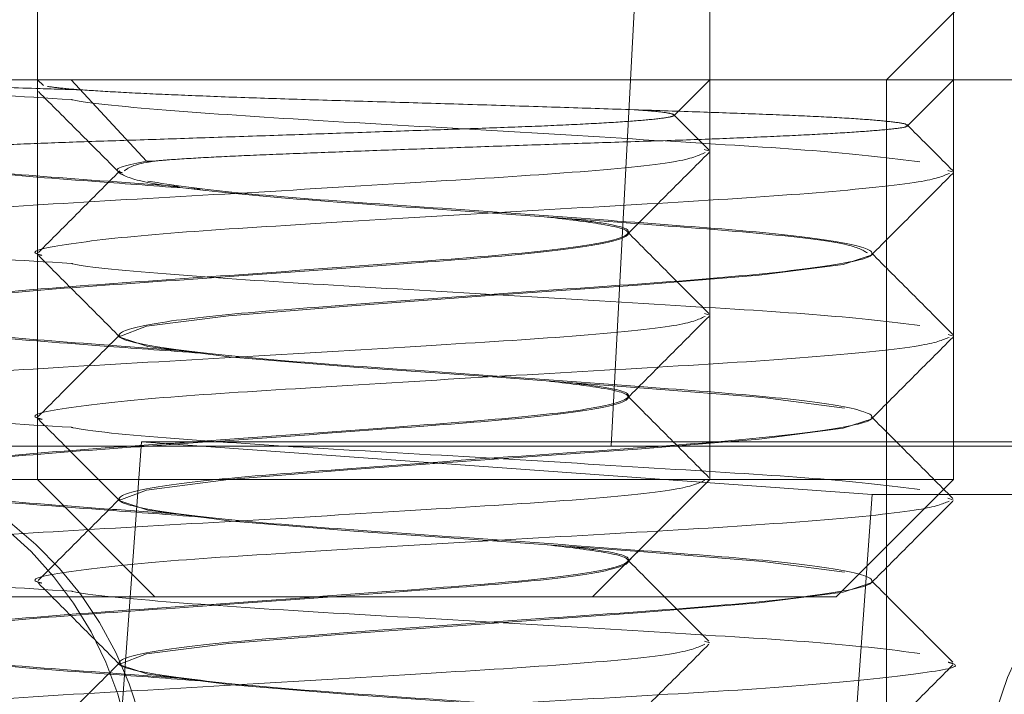
# Model space of a CAD drawing. Units: inches. Extents: x 0.3 to 10.6, y 0.4 to 8.2.
# Drawn here: x 3.8 to 3.8, y 5.4 to 5.4 of the extents above; entities that cross this region are included whole.
import ezdxf

# ---------------------------------------------------------------- set-up
doc = ezdxf.new("R2010")
doc.units = ezdxf.units.IN
doc.header["$MEASUREMENT"] = 0
doc.linetypes.add('HIDDEN', pattern=[0.07500000000000001, 0.05, -0.025])
doc.layers.add('ABOVE_GROUND', color=7, linetype='Continuous')
doc.styles.add('SLDTEXTSTYLE0', font='TXT', dxfattribs={"width": 0.605})
doc.dimstyles.new('SLDDIMSTYLE0', dxfattribs={"dimtxt": 0.08089192708333333, "dimasz": 0.06, "dimexe": 0, "dimexo": 0.0625, "dimgap": 0.02022298177083333, "dimtad": 0, "dimtih": 1, "dimtoh": 1, "dimdec": 0, "dimlfac": 50, "dimrnd": 1e-09, "dimzin": 12, "dimdsep": 46, "dimtxsty": 'SLDTEXTSTYLE0', "dimblk1": 'CLOSED', "dimblk2": 'CLOSED', "dimsah": 1, "dimcen": 0.09, "dimadec": 0, "dimazin": 3, "dimtfac": 1, "dimtmove": 0, "dimatfit": 0, "dimldrblk": 'CLOSED', "dimfxl": 0, "dimfrac": 2, "dimtolj": 1, "dimtzin": 12, "dimarcsym": 0})

# ---------------------------------------------------------------- blocks, each defined once
blk = doc.blocks.new('_CLOSED')
at = {"color": 0, "linetype": 'ByBlock', "lineweight": -2}
for p, q in [((-1, 0.166667), (0, 0)), ((-1, 0.166667), (-1, -0.166667)), ((0, 0), (-1, -0.166667)), ((0, 0), (-1, 0))]:
    blk.add_line(p, q, dxfattribs=at)
blk = doc.blocks.new('_D_16')
at = {"layer": 'ABOVE_GROUND'}
for p, q in [((3.755565496522387, 5.45194384226073), (3.755565496522387, 5.608346613542182)), ((4.220657659435459, 5.45194384226073), (4.220657659435459, 5.608346613542182)), ((3.755565496522387, 5.569346613542181), (3.630565496522387, 5.569346613542181)), ((4.220657659435459, 5.569346613542181), (3.755565496522387, 5.569346613542181)), ((4.220657659435459, 5.569346613542181), (4.345657659435459, 5.569346613542181))]:
    blk.add_line(p, q, dxfattribs=at)
at = {"layer": 'ABOVE_GROUND', "xscale": 0.06, "yscale": 0.06}
blk.add_blockref('_CLOSED', (3.755565496522387, 5.569346613542181, -0.6328641835037477), dxfattribs=at)
at = {"layer": 'ABOVE_GROUND', "xscale": 0.06, "yscale": 0.06, "rotation": 180.0000000000004}
blk.add_blockref('_CLOSED', (4.220657659435459, 5.569346613542181, -0.6328641835037477), dxfattribs=at)
at = {"layer": 'ABOVE_GROUND', "char_height": 0.08333333333333333, "attachment_point": 1, "style": 'SLDTEXTSTYLE0'}
for s, insert in [('%%c', (3.807983500375561, 5.676768925189845, -0.6328641835037476)), ('24', (3.926000477033376, 5.676768920606564, -0.6328641835037476))]:
    blk.add_mtext(s, dxfattribs=dict(at, insert=insert))

msp = doc.modelspace()

# ---------------------------------------------------------------- linework, layer by layer
at = {"color": 7, "linetype": 'HIDDEN', "lineweight": 0}
for p, q in [((3.760329797790485, 5.442636032318645), (3.758772122244923, 5.412913812318645)), ((3.759443378396454, 5.412686032318645), (3.759443378396454, 5.424152697718646)), ((3.754857481786168, 5.417913812318646), (3.754857481786168, 5.412686032318645)), ((3.760649088396455, 5.415413812318646), (3.763149088396455, 5.417913812318646)), ((3.761107481786168, 5.412686032318645), (3.761107481786168, 5.417913812318646)), ((3.753651773124751, 5.415413812318646), (3.762313190447585, 5.415413812318646)), ((3.754857481786168, 5.415413812318646), (3.754896856014894, 5.415374438089921)), ((3.755601451362748, 5.414858812318645), (3.755087259967808, 5.415413812318646)), ((3.759198247912984, 5.415168681835176), (3.759443378396452, 5.415413812318646)), ((3.76064908705787, 5.406673654838331), (3.76064908705787, 5.415413812318646)), ((3.760649088396455, 5.406663812318645), (3.760649088396455, 5.415413812318646)), ((3.760788976117194, 5.415095306649671), (3.761107481786168, 5.415413812318646)), ((3.759437887411083, 5.414937290063126), (3.759195228645321, 5.415180322786808)), ((3.759406582126755, 5.414937452736657), (3.759443365377034, 5.414926748953531)), ((3.755601451362748, 5.414858812318645), (3.755645803667543, 5.414858812318645)), ((3.761068449763509, 5.414794947398775), (3.761107300563155, 5.414782765457915)), ((3.758888378396453, 5.414364123483293), (3.758888378396453, 5.414372233719513)), ((3.760552481786168, 5.414221586296449), (3.760552481786168, 5.41422969653267)), ((3.759409073803992, 5.413818617432026), (3.759443365377034, 5.413808638717311)), ((3.755412481786168, 5.41367064141456), (3.755412481786168, 5.413662531178339)), ((3.761070677847622, 5.413676138531144), (3.761107300563155, 5.413664655221694)), ((3.758888378396453, 5.413246013247073), (3.758888378396453, 5.413254123483294)), ((3.760552481786168, 5.41310347606023), (3.760552481786168, 5.41311158629645)), ((3.753142075777165, 5.412913812318645), (3.765842026802412, 5.412913812318645)), ((3.755565496522387, 5.41294384226073), (3.754119759453076, 5.392913812318646)), ((4.220657659435459, 5.41294384226073), (3.755565496522387, 5.41294384226073)), ((3.755565496522387, 5.41294384226073), (3.760552522860814, 5.412583886291422)), ((3.753193378396454, 5.412686032318645), (3.754857481786168, 5.412686032318645)), ((3.754857481786168, 5.412686032318645), (3.755105868083759, 5.412686032318645)), ((3.754857481786168, 5.412686032318645), (3.755657481786168, 5.411886032318646)), ((3.755105868083759, 5.412686032318645), (3.761107481786168, 5.412686032318645)), ((3.758643378396454, 5.411886032318646), (3.759443378396454, 5.412686032318645)), ((3.760307481786168, 5.411886032318646), (3.761107481786168, 5.412686032318645)), ((3.760552522860812, 5.412583886291422), (3.751891105537978, 5.292583886291421)), ((4.215670633097034, 5.412583886291422), (3.760552522860812, 5.412583886291422)), ((3.761067940087851, 5.412558886738712), (3.761107300563155, 5.412546544985474)), ((3.755412481786168, 5.412552531178339), (3.755412481786168, 5.412544420942118)), ((3.758888378396453, 5.412127903010854), (3.758888378396453, 5.412136013247074)), ((3.760552481786168, 5.411985365824009), (3.760552481786168, 5.411993476060229)), ((3.753993378396455, 5.411886032318646), (3.755657481786168, 5.411886032318646)), ((3.755657481786168, 5.411886032318646), (3.755842281191575, 5.411886032318646)), ((3.755842281191575, 5.411886032318646), (3.760307481786168, 5.411886032318646)), ((3.759406894788473, 5.411583031044648), (3.759443365377034, 5.411572418244869)), ((3.755412481786168, 5.411434420942119), (3.755412481786168, 5.411426310705899))]:
    msp.add_line(p, q, dxfattribs=at)
at = {"color": 7, "linetype": 'HIDDEN', "lineweight": 0, "flags": 128}
for points in [[(3.760547267909145, 5.414221586296449), (3.760552332748362, 5.414219655221695), (3.760354619076634, 5.41415434760273), (3.759782027784037, 5.414080440400077), (3.758949742997511, 5.414012119410447), (3.757972322494211, 5.413943798420818), (3.75697200145482, 5.413869891218165), (3.756159979229546, 5.413804583599199), (3.755601451389674, 5.413732591851392), (3.755412630823974, 5.413660600103585), (3.755610344495702, 5.41359529248462), (3.756182935788299, 5.413521385281967), (3.757015220574825, 5.413453064292336), (3.757992641078126, 5.413384743302707), (3.758992962117516, 5.413310836100055), (3.75980498434279, 5.413245528481089), (3.760363512182662, 5.413173536733282), (3.760363512182662, 5.413173536733282)], [(3.760547267909145, 5.41310347606023), (3.760552332748362, 5.413101544985474), (3.760354619076634, 5.413036237366509), (3.759782027784037, 5.412962330163857), (3.758949742997511, 5.412894009174226), (3.757972322494211, 5.412825688184598), (3.75697200145482, 5.412751780981944), (3.756159979229546, 5.412686473362979), (3.755601451389674, 5.412614481615171), (3.755412630823974, 5.412542489867364), (3.755610344495702, 5.412477182248399), (3.756182935788299, 5.412403275045746), (3.757015220574825, 5.412334954056116), (3.757992641078126, 5.412266633066488), (3.758992962117516, 5.412192725863834), (3.75980498434279, 5.412127418244869), (3.760363512182662, 5.412055426497061), (3.760363512182662, 5.412055426497061)], [(3.760547267909145, 5.411985365824009), (3.760552332748362, 5.411983434749255), (3.760354619076634, 5.411918127130289), (3.759782027784037, 5.411844219927636), (3.758949742997511, 5.411775898938005), (3.757972322494211, 5.411707577948377), (3.75697200145482, 5.411633670745724), (3.756159979229546, 5.41156836312676), (3.755601451389674, 5.411496371378951), (3.755412630823974, 5.411424379631143), (3.755610344495702, 5.411359072012178), (3.756182935788299, 5.411285164809525), (3.757015220574825, 5.411216843819895), (3.757992641078126, 5.411148522830267), (3.758992962117516, 5.411074615627613), (3.75980498434279, 5.411009308008649), (3.760363512182662, 5.410937316260841), (3.760363512182662, 5.410937316260841)]]:
    msp.add_lwpolyline(points, dxfattribs=at)
at = {"color": 7, "linetype": 'HIDDEN', "lineweight": 0}
for centre, radius, start, end in [((3.753084463655807, 5.410477717049289), 0.002436776419352268, 0.9590060439774873, 88.64524337169759), ((3.753142075777165, 5.410413812318645), 0.002500000000000641, 4.107116594880843, 90), ((3.763800584960364, 5.410413812318645), 0.002499999999999797, 90, 174.573370372306)]:
    msp.add_arc(centre, radius, start, end, dxfattribs=at)
for points, knots in [([(3.753439487742921, 5.415413812318646), (3.753641545822827, 5.415389419250517), (3.754031343309086, 5.415342361708234), (3.754744667880137, 5.415299723373704), (3.755088228668051, 5.415279187336674)], [0, 0, 0, 0, 0.5183668110457039, 1, 1, 1, 1]), ([(3.753439487742921, 5.415413812318646), (3.753519188803618, 5.415408646143291), (3.753680902261163, 5.415398163973147), (3.754016898355466, 5.415382801117548), (3.754415936456267, 5.415368342666246), (3.754807047015445, 5.415356155637522), (3.755077345631242, 5.415347639640879), (3.755179979854514, 5.415344406059018)], [0, 0, 0, 0, 0.2132727774154053, 0.4327304797988724, 0.6460032617879891, 0.8655850302446342, 1, 1, 1, 1]), ([(3.754862289533903, 5.415334210499109), (3.754954862693036, 5.415241495605326), (3.755140001606182, 5.415056073234215), (3.755325077491464, 5.414870630373949), (3.755417611732807, 5.414777912652455)], [0, 0, 0, 0, 0.5000199988211316, 1, 1, 1, 1]), ([(3.754925379175579, 5.415368554092495), (3.754960546719735, 5.415363776766469), (3.755029410772071, 5.415354421946923), (3.755243762154874, 5.415338929796115), (3.755525710800107, 5.415323223985448), (3.755879735665735, 5.415307290332096), (3.756285856281901, 5.415291870063933), (3.75674253383813, 5.415277170925071), (3.757226895334985, 5.415263446656019), (3.757733935824004, 5.415248027672106), (3.758235713903213, 5.41523236197076), (3.758728611378876, 5.415216398288635), (3.759189980834345, 5.415200927871548), (3.759618466516312, 5.415185999062727), (3.75999324408345, 5.41517238693282), (3.760308137178019, 5.415157094543551), (3.760549078271541, 5.415141451653067), (3.760709172225436, 5.415125519761755), (3.760787318800952, 5.415113193698077), (3.760784595158966, 5.41510647375783), (3.760783904351647, 5.41510476935471)], [0, 0, 0, 0, 0.06132048722111964, 0.1200759775141872, 0.1805962522464386, 0.2383806761226923, 0.2978408525802524, 0.3556252714478753, 0.4151098598165958, 0.4722225997004483, 0.531061037971068, 0.5870712975177493, 0.6447058589278322, 0.7007161106465187, 0.7583667483117933, 0.8138348914703059, 0.8709895682032228, 0.9252257201069496, 0.9810347248205633, 1, 1, 1, 1]), ([(3.755088228668051, 5.415279187336674), (3.755091405983628, 5.415278297823438), (3.75517537213599, 5.415254790871698), (3.755761563325584, 5.415201343835768), (3.75676723173788, 5.41513438423544), (3.758009589776323, 5.415066822581025), (3.759221872245638, 5.414990758126599), (3.760284603204757, 5.414927708181405), (3.760677926370393, 5.414879329677046), (3.760877703571789, 5.414854757205722)], [0, 0, 0, 0, 0.00662120081869245, 0.1749768769968631, 0.3390199052960836, 0.5030629335952346, 0.6714186097734309, 0.8331065233229152, 1, 1, 1, 1]), ([(3.758936961615369, 5.415209316348406), (3.758975241558609, 5.415206493628237), (3.759082847686089, 5.415198558872838), (3.759175676368508, 5.415186013003289), (3.759216178790566, 5.415172384023562), (3.759166612227502, 5.415157092790476), (3.759036498323304, 5.415141461810458), (3.758827901253351, 5.415125482754815), (3.758553039996511, 5.415109965172297), (3.758212927554096, 5.415094844590978), (3.757824428141599, 5.41508125656197), (3.757390316151052, 5.415066115376985), (3.756935920101474, 5.415050521718486), (3.756466133464422, 5.415034539273257), (3.756003267514134, 5.415018977907145), (3.75554787266302, 5.415003702868725), (3.75512148598167, 5.414990051706487), (3.754729716537407, 5.414975095055357), (3.754394642058813, 5.414959538000789), (3.754118121411187, 5.414943561765842), (3.753909621641188, 5.414927970009007), (3.753773496901015, 5.414912538750874), (3.753709160563717, 5.414901011683092), (3.753721468793318, 5.414893417198626), (3.753725628021779, 5.41489085085099)], [0, 0, 0, 0, 0.02718243025523192, 0.07641066855783406, 0.1270806663206729, 0.1758324373950899, 0.2260665277621166, 0.2737354835086825, 0.3227868428432467, 0.3704557889035373, 0.4195155521744581, 0.4668200798497772, 0.515572425451953, 0.5616821466348315, 0.6091290536823054, 0.6552387620242808, 0.702689880641368, 0.7485452016901603, 0.7958137493462107, 0.840364296592019, 0.8862068137572985, 0.9307573446365659, 0.976601344614763, 1, 1, 1, 1]), ([(3.760784986691224, 5.415099296075641), (3.76078594567628, 5.415097923639852), (3.760790454849293, 5.41509147041059), (3.760717925216142, 5.415081303961845), (3.760563622201436, 5.415066102422417), (3.760331982391534, 5.415050525019244), (3.760035016518465, 5.415034538381747), (3.759686641276652, 5.415018978138201), (3.759288210886428, 5.415003702816145), (3.758858930866692, 5.414990051679499), (3.758402448045715, 5.41497509520968), (3.757945419929768, 5.414959537402846), (3.757492645728266, 5.414943563882403), (3.757064997777149, 5.414927961935001), (3.756662423254275, 5.414912568273573), (3.75630314808187, 5.414898771544429), (3.75599370122569, 5.414884027863699), (3.755778698352938, 5.414870483907007), (3.755681154038041, 5.414861916994891), (3.755645803667543, 5.414858812318645)], [0, 0, 0, 0, 0.01801525622718851, 0.0847082096817347, 0.1490150561093153, 0.215290099021593, 0.277972698439548, 0.3424730986107515, 0.4051556805724777, 0.4696618060468268, 0.531998568160043, 0.5962565025344974, 0.656819525585183, 0.7191388818090962, 0.7797018826107612, 0.8420232546041685, 0.9023869901891346, 0.9646247342473112, 1, 1, 1, 1]), ([(3.761102684738327, 5.414794290968611), (3.761009966289092, 5.414887156428777), (3.76090517578356, 5.414992113086246), (3.760800411712895, 5.415097102919997), (3.760788342701943, 5.415109197939266)], [0, 0, 0, 0, 0.8847981862856313, 0.9999999999999999, 0.9999999999999999, 0.9999999999999999, 0.9999999999999999]), ([(3.759412000631526, 5.414917573671696), (3.759367333063857, 5.414896761023027), (3.759271473563993, 5.414852095727909), (3.758561852646328, 5.414781676520148), (3.757525680383334, 5.414718796846332), (3.756296721061473, 5.414642662930074), (3.755073911784355, 5.414575203270376), (3.754025994116251, 5.41450790325528), (3.753378857468121, 5.414431284323069), (3.753114135371248, 5.414388109382539), (3.753212874782299, 5.414361710165728), (3.753224161191209, 5.414358692603109)], [0, 0, 0, 0, 0.1101905478499243, 0.2364760688308885, 0.3588226266801058, 0.4862145697301342, 0.6103432037818116, 0.7344718378334917, 0.8618637808835103, 0.9842103387327131, 1, 1, 1, 1]), ([(3.758883042821258, 5.414361037709627), (3.75897568995981, 5.414453886310967), (3.759160999849431, 5.414639599160116), (3.759346354670429, 5.414825261882579), (3.75943903988908, 5.414918101064934)], [0, 0, 0, 0, 0.499957874565693, 1, 1, 1, 1]), ([(3.75390951455306, 5.414858812318645), (3.75392299099286, 5.414856109589312), (3.754058443717159, 5.414828944250634), (3.754469963719669, 5.414777695249788), (3.755213500020851, 5.414722717703505), (3.75575543947528, 5.414682804375593), (3.755969603113306, 5.414667031426342)], [0, 0, 0, 0, 0.04073691090352995, 0.4094497985586059, 0.7666263665728281, 1, 1, 1, 1]), ([(3.753950778722988, 5.414858812318645), (3.754119894960007, 5.414834213681627), (3.75445283611135, 5.414785786051762), (3.755170702579672, 5.414734128841856), (3.755659843611701, 5.414697996070879), (3.755823189915219, 5.41468592970517)], [0, 0, 0, 0, 0.4074310959066672, 0.8021144542682302, 0.9999999999999999, 0.9999999999999999, 0.9999999999999999, 0.9999999999999999]), ([(3.755601451362748, 5.414858812318645), (3.755480074892306, 5.414834134694803), (3.75534405424114, 5.414806479693367), (3.755428196718639, 5.414781388058022), (3.755437255619891, 5.414778686656142)], [0, 0, 0, 0, 0.8923385486013728, 1, 1, 1, 1]), ([(3.755645803667543, 5.414858812318645), (3.755630551456021, 5.414856105793814), (3.755502989946045, 5.414833469837449), (3.755473660007754, 5.414811487435307), (3.755447836977015, 5.41479213341415)], [0, 0, 0, 0, 0.1195675053092412, 1, 1, 1, 1]), ([(3.76107911017307, 5.414775107528909), (3.761033954420717, 5.414756368422298), (3.76093553511166, 5.414715525565545), (3.760228336825789, 5.414642752634999), (3.759190907551995, 5.414575206728481), (3.757958093163984, 5.41450779953611), (3.75673921861846, 5.414431701255933), (3.755692781815034, 5.414368630072483), (3.755039636791015, 5.414295799709456), (3.754775353444835, 5.414243417777075), (3.754876352219774, 5.414218379527793), (3.754887044730912, 5.414215728785154)], [0, 0, 0, 0, 0.1079019177464118, 0.2351778375313968, 0.3591934204037039, 0.483209003275959, 0.6104849230609618, 0.7327200527713897, 0.8588905581703854, 0.9850610635693676, 1, 1, 1, 1]), ([(3.755418370816387, 5.414792407489322), (3.755325718083153, 5.414699548641623), (3.755140396239649, 5.414513814532758), (3.754955021559689, 5.414328132845961), (3.754862326028857, 5.414235283798146)], [0, 0, 0, 0, 0.4999558146114783, 1, 1, 1, 1]), ([(3.755412630823974, 5.414778710339805), (3.755453214212031, 5.414757515015429), (3.755536060050447, 5.414714247449502), (3.756133973398037, 5.414638734538033), (3.756989295834718, 5.414571140135301), (3.75800153430304, 5.414503753906433), (3.759008521858723, 5.414427608515785), (3.75985243273015, 5.414364727403413), (3.760418014567191, 5.414295488326983), (3.760487693995617, 5.414251963263182), (3.76051918092002, 5.414232295042238)], [0, 0, 0, 0, 0.1250731247155196, 0.2553209176537079, 0.3822215570261923, 0.5091221963986517, 0.6393699893368203, 0.7644431140523478, 0.8935559313860774, 0.9999999999999999, 0.9999999999999999, 0.9999999999999999, 0.9999999999999999]), ([(3.760546702136854, 5.414218206135875), (3.760639350977848, 5.414311042257801), (3.760824666275588, 5.414496732153014), (3.761010031257689, 5.414682373291987), (3.761102722558978, 5.414775202684836)], [0, 0, 0, 0, 0.499952470864557, 1, 1, 1, 1]), ([(3.755610344495702, 5.41472151295706), (3.755779198138743, 5.414696571679411), (3.756112566164552, 5.41464733007383), (3.756994839867148, 5.414579124241588), (3.758000472946064, 5.414511890016459), (3.759007013059422, 5.414435746073834), (3.759859238633405, 5.414372708224453), (3.760426818188126, 5.414299756355254), (3.760618523157247, 5.414226809535651), (3.760410954426255, 5.414163756809545), (3.75983570742613, 5.414087668743322), (3.758974543043953, 5.414020229642405), (3.757963270122356, 5.413952790567287), (3.75695826621637, 5.413876702422684), (3.756105638795237, 5.413813649977436), (3.755538168798343, 5.41374070208759), (3.755346434367418, 5.413667754197878), (3.75555401082001, 5.413604701752235), (3.756129255703056, 5.413528613609115), (3.756990420645724, 5.413461174528557), (3.758001693417573, 5.413393735448), (3.759006697364348, 5.413317647304878), (3.759859324774812, 5.413254594859243), (3.760426794774614, 5.413181646969503), (3.760618529204758, 5.413108699079761), (3.76041095275237, 5.413045646634127), (3.759835707869269, 5.412969558491004), (3.758974542926615, 5.412902119410447), (3.757963270154763, 5.412834680329889), (3.756958266207987, 5.412758592186768), (3.756105638797525, 5.412695539741133), (3.755538168797721, 5.412622591851393), (3.755346434367578, 5.412549643961653), (3.755554010819966, 5.412486591516017), (3.756129255703067, 5.412410503372895), (3.756990420645721, 5.412343064292338), (3.758001693417573, 5.412275625211779), (3.759006697364347, 5.412199537068657), (3.759859324774812, 5.412136484623022), (3.760426794774614, 5.412063536733283), (3.760618529204756, 5.411990588843542), (3.760410952752371, 5.411927536397906), (3.759835707869267, 5.411851448254784), (3.758974542926615, 5.411784009174227), (3.757963270154763, 5.411716570093668), (3.756958266207988, 5.411640481950548), (3.756105638797525, 5.411577429504911), (3.755538168797721, 5.411504481615172), (3.755346434367579, 5.41143153372543), (3.755554010819965, 5.411368481279796), (3.756129255703068, 5.411292393136673), (3.756990420645721, 5.411224954056117), (3.758001693417573, 5.411157514975559), (3.759006697364347, 5.411081426832437), (3.759859324774812, 5.411018374386802), (3.760426794774614, 5.410945426497062), (3.760618529204758, 5.410872478607319), (3.760410952752371, 5.410809426161687), (3.759835707869269, 5.410733338018565), (3.758974542926615, 5.410665898938007), (3.757963270154761, 5.410598459857449), (3.756958266207988, 5.410522371714326), (3.756105638797524, 5.410459319268692), (3.755538168797721, 5.410386371378952), (3.755346434367579, 5.410313423489211), (3.755554010819966, 5.410250371043575), (3.756129255703067, 5.410174282900453), (3.756990420645721, 5.410106843819896), (3.758001693417573, 5.410039404739338), (3.759006697364348, 5.409963316596215), (3.759859324774812, 5.409900264150581), (3.760426794774614, 5.409827316260841), (3.760618529204756, 5.409754368371101), (3.76041095275237, 5.409691315925466), (3.759835707869269, 5.409615227782344), (3.758974542926615, 5.409547788701786), (3.757963270154763, 5.409480349621227), (3.756958266207987, 5.409404261478106), (3.756105638797524, 5.409341209032471), (3.755538168797722, 5.40926826114273), (3.75534643436758, 5.40919531325299), (3.755554010819965, 5.409132260807356), (3.756129255703067, 5.409056172664234), (3.756990420645721, 5.408988733583675), (3.758001693417573, 5.408921294503117), (3.759006697364348, 5.408845206359995), (3.759859324774811, 5.408782153914361), (3.760426794774616, 5.40870920602462), (3.760618529204756, 5.40863625813488), (3.760410952752371, 5.408573205689245), (3.759835707869267, 5.408497117546124), (3.758974542926615, 5.408429678465565), (3.757963270154763, 5.408362239385007), (3.756958266207987, 5.408286151241886), (3.756105638797525, 5.408223098796251), (3.755538168797722, 5.40815015090651), (3.75534643436758, 5.408077203016769), (3.755554010819965, 5.408014150571135), (3.756129255703068, 5.407938062428014), (3.756990420645719, 5.40787062334745), (3.758001693417582, 5.407803184266918), (3.759006697364319, 5.407727096123701), (3.759859324774915, 5.407664043678405), (3.760426794774215, 5.407591095787373), (3.760618529206228, 5.407518147902439), (3.760410952746978, 5.407455095439176), (3.759835707890116, 5.407379007363439), (3.75897454285113, 5.40731156803549), (3.757963270439834, 5.407244129880898), (3.756958265131175, 5.407168038240228), (3.756105642687899, 5.407104998551175), (3.755538153735764, 5.407032001988617), (3.755346489782518, 5.406959235095544), (3.755553807732691, 5.406895518772232), (3.756130040834834, 5.406821968543793), (3.756987577751731, 5.406745212075617), (3.758012429831108, 5.406712646967944), (3.758966142234847, 5.406504833412611), (3.760051294351488, 5.406940467628401), (3.759792613434582, 5.404567551211201), (3.760381567281513, 5.406900276380402), (3.760624090954155, 5.406304701534307), (3.76040941332368, 5.406363373198495), (3.759836115404926, 5.4062539112176), (3.758974435040309, 5.406195307778609), (3.757963299855581, 5.406125508046177), (3.756958258884175, 5.40605006293168), (3.756105639509454, 5.405986842196332), (3.755538173613561, 5.405913940508043), (3.755346414693647, 5.405840979006301), (3.755554083422246, 5.405777934488673), (3.756128974876748, 5.405701827507199), (3.756991437529775, 5.405634454568795), (3.757997853064652, 5.405566768740737), (3.759085400341467, 5.405486897694519), (3.759639616947897, 5.405439243494531), (3.759935380595168, 5.405413812318645)], [0, 0, 0, 0, 0.007566620971603414, 0.0149387922577719, 0.02231096354393903, 0.02987758451554128, 0.03714358808541068, 0.04464427373467805, 0.05214495938394414, 0.05941096295381309, 0.06697758392541649, 0.07434975521158493, 0.08172192649775208, 0.08928854746935432, 0.09655455103922378, 0.1040552366884911, 0.1115559223377572, 0.1188219259076261, 0.1263885468792295, 0.133760718165398, 0.1411328894515651, 0.1486995104231674, 0.1559655139930368, 0.163466199642304, 0.1709668852915702, 0.1782328888614392, 0.1857995098330426, 0.193171681119211, 0.2005438524053782, 0.2081104733769804, 0.2153764769468499, 0.2228771625961171, 0.2303778482453832, 0.2376438518152522, 0.2452104727868555, 0.252582644073024, 0.2599548153591911, 0.2675214363307934, 0.2747874399006628, 0.28228812554993, 0.2897888111991962, 0.2970548147690651, 0.3046214357406685, 0.311993607026837, 0.3193657783130042, 0.3269323992846064, 0.3341984028544757, 0.341699088503743, 0.3491997741530092, 0.3564657777228781, 0.3640323986944816, 0.3714045699806501, 0.3787767412668172, 0.3863433622384195, 0.3936093658082888, 0.4011100514575561, 0.4086107371068223, 0.4158767406766913, 0.4234433616482947, 0.4308155329344631, 0.4381877042206302, 0.4457543251922324, 0.4530203287621018, 0.4605210144113693, 0.4680217000606353, 0.4752877036305043, 0.4828543246021076, 0.4902264958882761, 0.4975986671744432, 0.5051652881460454, 0.512431291715915, 0.5199319773651823, 0.5274326630144484, 0.5346986665843173, 0.5422652875559206, 0.549637458842089, 0.5570096301282562, 0.5645762510998584, 0.5718422546697278, 0.5793429403189951, 0.5868436259682612, 0.5941096295381303, 0.6016762505097336, 0.6090484217959021, 0.6164205930820692, 0.6239872140536714, 0.6312532176235409, 0.6387539032728082, 0.6462545889220743, 0.6535205924919435, 0.6610872134635467, 0.6684593847497151, 0.6758315560358823, 0.6833981770074845, 0.6906641805773539, 0.6981648662266211, 0.7056655518758872, 0.7129315554457563, 0.7204981764173597, 0.7278703477035283, 0.7352425189896954, 0.7428091399612976, 0.7500751435311671, 0.7575758291804343, 0.7650765148297005, 0.7723425183995696, 0.779909139371173, 0.7872813106573414, 0.7946534819435085, 0.8022201029151109, 0.8094861064849802, 0.8169867921342476, 0.8244874777835138, 0.8317534813533828, 0.8393201023249861, 0.8466922736111546, 0.8540644448973218, 0.861631065868924, 0.8688970694387935, 0.8773740321719676, 0.8872858126716197, 0.8947864983208856, 0.9020525018907548, 0.9096191228623584, 0.9169912941485268, 0.9243634654346938, 0.9319300864062963, 0.9391960899761657, 0.9466967756254328, 0.9541974612746987, 0.9614634648445677, 0.9690300858161712, 0.9764022571023396, 0.9837744283885068, 0.9913410493601092, 0.9999999999999999, 0.9999999999999999, 0.9999999999999999, 0.9999999999999999]), ([(3.758334565640155, 5.414477590961313), (3.758471474856909, 5.414461037619903), (3.758808130131881, 5.414420333496132), (3.758946408780314, 5.414364598639089), (3.758751081985594, 5.414291645942239), (3.758169205815547, 5.41421869934469), (3.757309474993817, 5.414155646562275), (3.756301528540828, 5.414079558504276), (3.755293069991428, 5.414012119427656), (3.754439698858896, 5.413944680246876), (3.753876076867222, 5.413868592505341), (3.753682450688651, 5.413805538588943), (3.753887400078566, 5.413732596312562), (3.754468655177142, 5.413659627548327), (3.755213696080524, 5.413604601094278), (3.755755495008519, 5.413564692334238), (3.755969603113306, 5.413548921190121)], [0, 0, 0, 0, 0.05047261678977634, 0.1241105097713104, 0.2001268070133411, 0.2761431042553697, 0.3497809972369035, 0.4264655212645802, 0.501179379438761, 0.5758932376129441, 0.6525777616406216, 0.7262156546221559, 0.8022319518641865, 0.8782482491062151, 0.951886142087749, 1, 1, 1, 1]), ([(3.75847473148948, 5.414467235020147), (3.758557481686104, 5.414457019059174), (3.758834836226505, 5.414422778135576), (3.758941475207658, 5.414372829601644), (3.758752422940189, 5.41429972336511), (3.758168859481617, 5.414226818054638), (3.7573095707709, 5.41416375445918), (3.756301503513562, 5.414087669335965), (3.75529307543522, 5.414020229592067), (3.754439701823815, 5.413952790178654), (3.75387605913713, 5.413876704051352), (3.75368251634848, 5.413813644053831), (3.753887145398684, 5.413740725032999), (3.754469592299948, 5.413667669775688), (3.755168861205396, 5.413616019270419), (3.755659382637474, 5.413579886000875), (3.75582318991522, 5.413567819468949)], [0, 0, 0, 0, 0.0322927065335011, 0.108235740146971, 0.1866316309429037, 0.2650275217388361, 0.3409705553523048, 0.4200555909239639, 0.4971082714526778, 0.574160951981395, 0.653245987553055, 0.729189021166525, 0.8075849119624576, 0.8859808027583901, 0.9619238363718587, 1, 1, 1, 1]), ([(3.759438643215843, 5.413818471919564), (3.759345953281304, 5.413911297943833), (3.759160590927118, 5.414096932451765), (3.758975278067122, 5.414282615316723), (3.75888263039223, 5.414375447976613)], [0, 0, 0, 0, 0.5000472450039654, 1, 1, 1, 1]), ([(3.753439487709084, 5.414295702087612), (3.753641545787847, 5.414271309018486), (3.754031343271914, 5.414224251474276), (3.754744667868291, 5.414181613138214), (3.755088228668416, 5.414161077100443)], [0, 0, 0, 0, 0.5183668110285133, 0.9999999999999999, 0.9999999999999999, 0.9999999999999999, 0.9999999999999999]), ([(3.754862570455917, 5.414215831072291), (3.754955269575369, 5.41412299596757), (3.755140649527931, 5.413937344071291), (3.755325975026699, 5.413751641592813), (3.755418628635596, 5.413658799512653)], [0, 0, 0, 0, 0.5000493212496644, 1, 1, 1, 1]), ([(3.76110331817291, 5.413675513269844), (3.761010631143897, 5.413768357093875), (3.76082527301501, 5.413954028785851), (3.760639955503967, 5.414139751491786), (3.760547304711273, 5.41423260486452)], [0, 0, 0, 0, 0.5000429685495772, 1, 1, 1, 1]), ([(3.755088228668416, 5.414161077100443), (3.755091405983869, 5.414160187587211), (3.755175372133343, 5.414136680635457), (3.755761563326769, 5.414083233599554), (3.756767231737566, 5.414016273999218), (3.758009589776409, 5.413948712344805), (3.759221872245618, 5.413872647890377), (3.760284603204763, 5.413809597945185), (3.760677926370394, 5.413761219440826), (3.760877703571789, 5.413736646969502)], [0, 0, 0, 0, 0.006621200788892436, 0.1749768769721136, 0.3390199052762551, 0.5030629335803284, 0.6714186097635737, 0.8331065233179086, 1, 1, 1, 1]), ([(3.75941225995204, 5.413799539295768), (3.759367554599134, 5.41377870158896), (3.759271675809293, 5.413734011322983), (3.758561869589297, 5.41366356635623), (3.757525674560569, 5.413600686608982), (3.756296727018412, 5.413524552620614), (3.755073894297242, 5.413457093318528), (3.754026059027223, 5.413389791939858), (3.753378612600013, 5.413313178164666), (3.753114114636855, 5.413269896093204), (3.753213552941964, 5.413243381837667), (3.753225285577926, 5.413240253444563)], [0, 0, 0, 0, 0.1102453390626383, 0.2364412538571654, 0.3587010004204367, 0.4860025522196618, 0.6100431105090605, 0.7340836687984628, 0.8613852205976783, 0.983644967160934, 1, 1, 1, 1]), ([(3.75888300765951, 5.413242890147613), (3.758975673033853, 5.413335757975464), (3.759161021126792, 5.413521511013315), (3.759346407896287, 5.413707208360766), (3.759439109954971, 5.41380006572296)], [0, 0, 0, 0, 0.4999532116747971, 1, 1, 1, 1]), ([(3.761076815356882, 5.413656373905094), (3.761032008956271, 5.413637834838862), (3.760933773327324, 5.413597188930988), (3.760228187657574, 5.413524639611359), (3.759190945486968, 5.413457097213347), (3.757958088597705, 5.413389689165048), (3.756739197367448, 5.413313590810568), (3.755692868055261, 5.413250520768403), (3.755039300162563, 5.413177685812901), (3.754775337444295, 5.413125156139781), (3.754877328365007, 5.413099977456751), (3.754888650516378, 5.413097182336768)], [0, 0, 0, 0, 0.1067725400174199, 0.2340930643811534, 0.3581521092283708, 0.4822111540755373, 0.6095316784392885, 0.7318096461545669, 0.8580243687334774, 0.9842390913123742, 1, 1, 1, 1]), ([(3.755418250146072, 5.413674173798677), (3.755325573893045, 5.413581291752696), (3.755140202862447, 5.413395509095062), (3.754954789804706, 5.413209785747504), (3.754862074011465, 5.413116914793848)], [0, 0, 0, 0, 0.4999500338836256, 1, 1, 1, 1]), ([(3.760546018357968, 5.413099449957707), (3.760638670638026, 5.413192292187606), (3.760823993529103, 5.413377995015947), (3.761009376670246, 5.413563647137352), (3.761102077409277, 5.413656482379818)], [0, 0, 0, 0, 0.4999505431820477, 1, 1, 1, 1]), ([(3.758334565640157, 5.413359480725092), (3.758471474856912, 5.413342927383682), (3.758808130131881, 5.413302223259912), (3.758946408780316, 5.413246488402867), (3.758751081985592, 5.413173535706018), (3.758169205815547, 5.41310058910847), (3.757309474993817, 5.413037536326054), (3.756301528540829, 5.412961448268054), (3.755293069991426, 5.412894009191437), (3.754439698858897, 5.412826570010656), (3.753876076867221, 5.412750482269121), (3.753682450688651, 5.412687428352723), (3.753887400078566, 5.412614486076341), (3.754468655177141, 5.412541517312107), (3.755213696080526, 5.412486490858057), (3.755755495008518, 5.412446582098019), (3.755969603113306, 5.412430810953901)], [0, 0, 0, 0, 0.0504726167895135, 0.124110509771068, 0.2001268070131198, 0.2761431042551704, 0.3497809972367238, 0.4264655212644217, 0.5011793794386232, 0.5758932376128281, 0.6525777616405253, 0.7262156546220798, 0.8022319518641317, 0.8782482491061823, 0.9518861420877365, 1, 1, 1, 1]), ([(3.758474731489482, 5.413349124783926), (3.758557481648695, 5.413338908823867), (3.758834836063707, 5.413304667903333), (3.758941477002642, 5.413254719321576), (3.758752416157359, 5.413181613294577), (3.758168884393514, 5.413108707209884), (3.75730947948362, 5.413045646452874), (3.756301856425316, 5.412969550479015), (3.75529179757318, 5.412902150570739), (3.754444527770449, 5.412834562056935), (3.753859254930658, 5.41275922255008), (3.753785669270468, 5.412716108312819), (3.753749759127196, 5.412695068365184)], [0, 0, 0, 0, 0.04432004497587232, 0.1485478730733293, 0.2561421189262681, 0.3637363647792051, 0.4679641928766616, 0.5765042537675427, 0.6822550140212218, 0.7880057742749056, 0.8965458351657879, 1, 1, 1, 1]), ([(3.759438456206475, 5.412700541946475), (3.75934578095434, 5.412793353229399), (3.759160446409129, 5.412978959812763), (3.758975168204595, 5.413164610449603), (3.758882537079432, 5.413257427774885)], [0, 0, 0, 0, 0.5000430547319956, 1, 1, 1, 1]), ([(3.753439487709084, 5.413177591851392), (3.753641545787846, 5.413153198782265), (3.754031343271913, 5.413106141238057), (3.754744667868291, 5.413063502901993), (3.755088228668416, 5.413042966864222)], [0, 0, 0, 0, 0.5183668110285136, 1, 1, 1, 1]), ([(3.754863034048552, 5.413097292775673), (3.754955727422937, 5.413004464609116), (3.755141096599334, 5.412818825873929), (3.755326401309417, 5.412633138552296), (3.755419044881328, 5.412540303692746)], [0, 0, 0, 0, 0.5000473983160949, 1, 1, 1, 1]), ([(3.761102530200871, 5.412558226653373), (3.761009827398105, 5.4126510824886), (3.760824438814971, 5.412836777108554), (3.760639103548201, 5.413022526194381), (3.760546444423569, 5.413115392209544)], [0, 0, 0, 0, 0.5000459100515836, 1, 1, 1, 1]), ([(3.755088228668416, 5.413042966864222), (3.755091405983869, 5.41304207735099), (3.755175372133346, 5.413018570399232), (3.755761563326768, 5.412965123363335), (3.756767231737568, 5.412898163762996), (3.758009589776408, 5.412830602108586), (3.759221872245618, 5.412754537654157), (3.760284603204763, 5.412691487708964), (3.760677926370394, 5.412643109204606), (3.760877703571788, 5.412618536733283)], [0, 0, 0, 0, 0.006621200788865001, 0.1749768769720896, 0.3390199052762359, 0.5030629335803141, 0.6714186097635643, 0.8331065233179037, 1, 1, 1, 1]), ([(3.759410609505165, 5.412680946246282), (3.759366144793939, 5.412660268026633), (3.759270388346517, 5.412615736693852), (3.758561763968042, 5.412545455615618), (3.757525702339036, 5.412482576536561), (3.756296725324597, 5.412406442246748), (3.755073874349757, 5.412338983458467), (3.75402614155981, 5.412271680316864), (3.753378298859364, 5.41219507315718), (3.753114085170683, 5.41215165234942), (3.753214428742373, 5.412124989018285), (3.753226742716042, 5.412121716944629)], [0, 0, 0, 0, 0.1094098505564257, 0.2356182760075859, 0.3578901430084466, 0.4852043150735971, 0.6092571703445254, 0.7333100256154573, 0.8606241976805973, 0.9828960646814424, 0.9999999999999999, 0.9999999999999999, 0.9999999999999999, 0.9999999999999999]), ([(3.753778162432247, 5.412683992965811), (3.75381413755658, 5.412663653500095), (3.753892292893811, 5.412619466361579), (3.754476253965417, 5.412549427039188), (3.755168129146104, 5.412497923594832), (3.755659199370809, 5.412461779409821), (3.755823189915218, 5.412449709232729)], [0, 0, 0, 0, 0.257881844607548, 0.560243860295819, 0.8531455479700143, 1, 1, 1, 1]), ([(3.758882511036123, 5.412124264929049), (3.758975183920036, 5.412217142187815), (3.759160547885174, 5.412402914942792), (3.75934595715311, 5.412588629295966), (3.759438670887959, 5.412681495588409)], [0, 0, 0, 0, 0.4999509146392409, 1, 1, 1, 1]), ([(3.761076910437472, 5.412538289497547), (3.761032089563245, 5.412519742142861), (3.760933846397997, 5.412479088075693), (3.760228193379779, 5.412406529485892), (3.759190945682351, 5.412338986966408), (3.757958082083694, 5.412271578861511), (3.756739223575486, 5.412195480858537), (3.755692772965634, 5.412132409497989), (3.75503966838426, 5.412059579582357), (3.754775354743415, 5.412007211306685), (3.754876261720644, 5.411982186046765), (3.754886896201425, 5.411979548660797)], [0, 0, 0, 0, 0.1069111246961265, 0.2343391884155333, 0.3585030178590707, 0.482666847302556, 0.610094911021982, 0.7324761589737115, 0.8587974869095405, 0.985118814845357, 1, 1, 1, 1]), ([(3.755417807823595, 5.412555599876257), (3.755325161014896, 5.412462750054447), (3.755139851791952, 5.412277034771083), (3.75495449773495, 5.412091369467287), (3.754861812901788, 5.411998528997623)], [0, 0, 0, 0, 0.4999578932284993, 1, 1, 1, 1]), ([(3.76054614665197, 5.411981458124193), (3.760638781914923, 5.412074284188571), (3.760824069081396, 5.412259952992169), (3.76100941938855, 5.41244557576245), (3.761102102865246, 5.412538395482944)], [0, 0, 0, 0, 0.4999550951977795, 1, 1, 1, 1]), ([(3.758334565640155, 5.412241370488871), (3.75847147485691, 5.412224817147462), (3.758808130131881, 5.412184113023691), (3.758946408780316, 5.412128378166647), (3.758751081985592, 5.412055425469798), (3.758169205815547, 5.411982478872249), (3.757309474993817, 5.411919426089834), (3.756301528540828, 5.411843338031834), (3.755293069991427, 5.411775898955216), (3.754439698858896, 5.411708459774435), (3.753876076867221, 5.4116323720329), (3.753682450688651, 5.411569318116503), (3.753887400078567, 5.41149637584012), (3.754468655177142, 5.411423407075886), (3.755213696080523, 5.411368380621837), (3.755755495008518, 5.411328471861799), (3.755969603113306, 5.41131270071768)], [0, 0, 0, 0, 0.05047261678977635, 0.1241105097713105, 0.2001268070133412, 0.2761431042553707, 0.3497809972369045, 0.4264655212645804, 0.5011793794387612, 0.5758932376129453, 0.652577761640622, 0.7262156546221561, 0.8022319518641868, 0.8782482491062163, 0.9518861420877496, 1, 1, 1, 1]), ([(3.758474731489482, 5.412231014547705), (3.758557481686105, 5.412220798586732), (3.758834836226506, 5.412186557663135), (3.758941475207656, 5.412136609129203), (3.75875242294019, 5.412063502892669), (3.758168859481617, 5.411990597582196), (3.757309570770899, 5.411927533986738), (3.756301503513562, 5.411851448863523), (3.755293075435221, 5.411784009119627), (3.754439701823815, 5.411716569706212), (3.753876059137131, 5.411640483578911), (3.753682516348479, 5.41157742358139), (3.753887145398686, 5.411504504560558), (3.754469592299948, 5.411431449303246), (3.755168861205395, 5.411379798797977), (3.755659382637473, 5.411343665528434), (3.755823189915218, 5.411331598996509)], [0, 0, 0, 0, 0.03229270653329971, 0.1082357401467955, 0.1866316309427566, 0.2650275217387166, 0.340970555352212, 0.420055590923899, 0.4971082714526401, 0.5741609519813844, 0.6532459875530716, 0.7291890211665674, 0.8075849119625286, 0.8859808027584886, 0.961923836371984, 1, 1, 1, 1]), ([(3.759437987386273, 5.411582868721569), (3.759345287349578, 5.411675701132955), (3.75915990557397, 5.411861347631809), (3.758974583907811, 5.412047044617422), (3.758881932220658, 5.412139883945779)], [0, 0, 0, 0, 0.5000493516306398, 1, 1, 1, 1]), ([(3.753439487709084, 5.412059481615171), (3.753641545787846, 5.412035088546046), (3.754031343271913, 5.411988031001837), (3.754744667868291, 5.411945392665772), (3.755088228668416, 5.411924856628003)], [0, 0, 0, 0, 0.5183668110285136, 1, 1, 1, 1]), ([(3.754862531383081, 5.411979647576339), (3.754955207776655, 5.411886833514188), (3.755140544543945, 5.411701221433541), (3.755325822821809, 5.411515565038024), (3.75541845395334, 5.411422744864005)], [0, 0, 0, 0, 0.5000432182375844, 1, 1, 1, 1]), ([(3.761103110028164, 5.411439517296213), (3.761010398796492, 5.411532385239056), (3.760824994574255, 5.411718102852804), (3.760639628591624, 5.41190387887113), (3.76054695471898, 5.411996757741449)], [0, 0, 0, 0, 0.5000491927990223, 1, 1, 1, 1]), ([(3.755088228668416, 5.411924856628003), (3.755091405983869, 5.411923967114769), (3.755175372133343, 5.411900460163015), (3.75576156332677, 5.411847013127114), (3.756767231737566, 5.411780053526776), (3.758009589776409, 5.411712491872365), (3.759221872245617, 5.411636427417936), (3.760284603204763, 5.411573377472743), (3.760677926370394, 5.411524998968384), (3.760877703571789, 5.411500426497062)], [0, 0, 0, 0, 0.006621200788866436, 0.1749768769720932, 0.3390199052762392, 0.5030629335803171, 0.6714186097635669, 0.8331065233179052, 1, 1, 1, 1]), ([(3.759409875203681, 5.41156262120127), (3.759365517829047, 5.411542013940069), (3.759269815810705, 5.411497553317553), (3.758561716455284, 5.411427345158016), (3.757525715710277, 5.41136446635792), (3.756296720921479, 5.411288332009658), (3.755073878625748, 5.411220873170683), (3.754026128634131, 5.411153570290478), (3.753378346787673, 5.411076962124181), (3.753114089872084, 5.411033562570757), (3.753214294742828, 5.411006922085647), (3.753226519402392, 5.411003672035439)], [0, 0, 0, 0, 0.1090868432671969, 0.23535728075032, 0.3576892255700552, 0.4850659529715804, 0.6091797611432254, 0.7332935693148741, 0.86067029671639, 0.9830022415361089, 1, 1, 1, 1]), ([(3.758882376210633, 5.411006018592806), (3.758975036274394, 5.411098883688767), (3.759160373459672, 5.411284630976195), (3.759345763063794, 5.411470323529745), (3.759438466397147, 5.411563178351752)], [0, 0, 0, 0, 0.4999539818248232, 1, 1, 1, 1]), ([(3.761069919471185, 5.411440155852957), (3.761084062064684, 5.411436220828409), (3.761182359956269, 5.411408870497196), (3.760907149558061, 5.411364811882362), (3.760243322294076, 5.411288233127207), (3.759186941801367, 5.411220926040129), (3.757959179215277, 5.411153454915302), (3.756738972117658, 5.411077374522912), (3.755692725514041, 5.411014296928482), (3.755040133148732, 5.410941474921053), (3.754775371398642, 5.410889316223327), (3.754874866360923, 5.410864490593994), (3.754884613440959, 5.410862058537231)], [0, 0, 0, 0, 0.01987351614503564, 0.1381305865524658, 0.2612643979439821, 0.3812439778739917, 0.5012235578039509, 0.6243573691954857, 0.7426144396029023, 0.8646788115690879, 0.9867431835352586, 0.9999999999999999, 0.9999999999999999, 0.9999999999999999, 0.9999999999999999]), ([(3.755418558384633, 5.411438266249962), (3.755325892093128, 5.411345392946099), (3.755140541823617, 5.41115962861236), (3.754955140000245, 5.410973920885334), (3.754862430242849, 5.410881058161516)], [0, 0, 0, 0, 0.4999522889794372, 1, 1, 1, 1]), ([(3.76054699050974, 5.410864159631944), (3.760639616451024, 5.410956972159576), (3.760824883553386, 5.411142612465287), (3.761010202838723, 5.411328210639415), (3.761102870093433, 5.411421017349975)], [0, 0, 0, 0, 0.4999589247272463, 1, 1, 1, 1])]:
    msp.add_open_spline(points, degree=3, knots=knots, dxfattribs=at)

# ---------------------------------------------------------------- dimensions: what is measured, and where the dimension line sits
at = {"layer": 'ABOVE_GROUND'}
dim = msp.add_linear_dim(base=(3.755565496522387, 5.636707722464235), p1=(4.220657659435459, 5.41294384226073), p2=(3.755565496522387, 5.41294384226073), text='%%c<>', dimstyle='SLDDIMSTYLE0', dxfattribs=at)
dim.commit()
dim.dimension.update_dxf_attribs({"geometry": '_D_16', "text_midpoint": (3.965757409424567, 5.636707722464235), "dimtype": 160})

doc.saveas('drawing.dxf')
